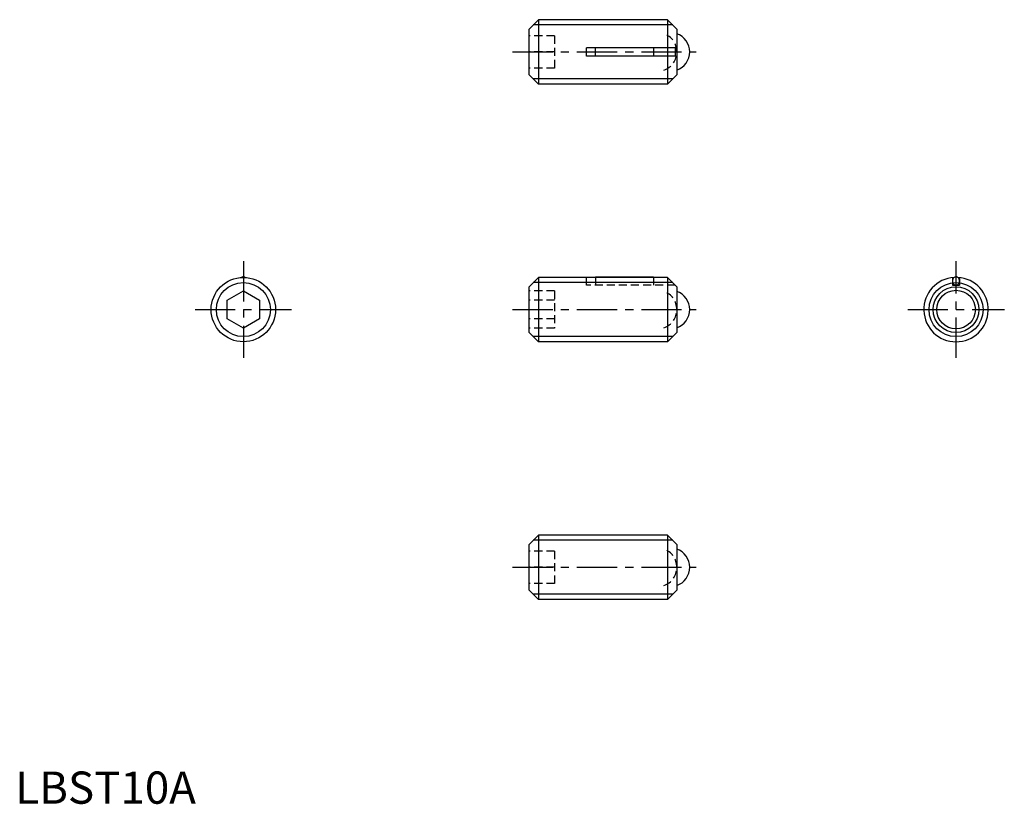
# Model space of a CAD drawing. Extents: x 1 to 154, y 0 to 122.
import ezdxf

# ---------------------------------------------------------------- set-up
doc = ezdxf.new("R2010")
doc.units = 0
doc.header["$LTSCALE"] = 5
doc.header["$MEASUREMENT"] = 0
doc.linetypes.add('CENTER', pattern=[2, 1.25, -0.25, 0.25, -0.25])
doc.linetypes.add('HIDDEN', pattern=[0.375, 0.25, -0.125])
doc.layers.get('0').update_dxf_attribs({"linetype": 'CONTINUOUS'})
for name, color, linetype in [('1', 1, 'CENTER'), ('2', 2, 'HIDDEN'), ('3', 3, 'CONTINUOUS')]:
    doc.layers.add(name, color=color, linetype=linetype)
doc.styles.add('Standard1', font='ARIAL.TTF')

msp = doc.modelspace()

# ---------------------------------------------------------------- linework, layer by layer
for p, q in [((79.73, 120.2), (81.23, 121.7)), ((81.23, 121.7), (81.23, 111.7)), ((101.28, 121.7), (81.23, 121.7)), ((101.28, 121.7), (101.28, 111.7)), ((102.73, 120.25), (101.28, 121.7)), ((79.73, 120.2), (79.73, 113.2)), ((102.73, 120.25), (102.73, 113.15)), ((102.48, 117.35), (88.73, 117.35)), ((88.73, 116.05), (88.73, 117.35)), ((90.09, 116.05), (90.09, 117.35)), ((99.09, 117.35), (99.09, 116.05)), ((102.48, 117.35), (102.48, 116.05)), ((102.48, 116.05), (88.73, 116.05)), ((79.73, 113.2), (81.23, 111.7)), ((102.73, 113.15), (101.28, 111.7)), ((101.28, 111.7), (81.23, 111.7)), ((79.73, 80.2), (81.23, 81.7)), ((101.28, 81.7), (81.23, 81.7)), ((81.23, 81.7), (81.23, 71.7)), ((90.09, 81.8), (99.09, 81.8)), ((90.09, 81.7), (90.09, 81.8)), ((99.09, 81.8), (99.09, 81.7)), ((102.73, 80.25), (101.28, 81.7)), ((101.28, 81.7), (101.28, 71.7)), ((145.54, 81.67), (145.54, 80.5)), ((146.64, 81.67), (146.64, 80.5)), ((32.92, 78.14), (35.42, 79.59)), ((35.42, 79.59), (37.92, 78.14)), ((79.73, 80.2), (79.73, 73.2)), ((102.73, 80.25), (102.73, 73.15)), ((145.54, 80.5), (146.64, 80.5)), ((32.92, 75.26), (32.92, 78.14)), ((37.92, 78.14), (37.92, 75.26)), ((35.42, 73.81), (32.92, 75.26)), ((37.92, 75.26), (35.42, 73.81)), ((79.73, 73.2), (81.23, 71.7)), ((102.73, 73.15), (101.28, 71.7)), ((101.28, 71.7), (81.23, 71.7)), ((79.73, 40.2), (81.23, 41.7)), ((81.23, 41.7), (81.23, 31.7)), ((101.28, 41.7), (81.23, 41.7)), ((101.28, 41.7), (101.28, 31.7)), ((102.73, 40.25), (101.28, 41.7)), ((79.73, 40.2), (79.73, 33.2)), ((102.73, 40.25), (102.73, 33.15)), ((79.73, 33.2), (81.23, 31.7)), ((102.73, 33.15), (101.28, 31.7)), ((101.28, 31.7), (81.23, 31.7))]:
    msp.add_line(p, q)
for centre, radius in [((35.42, 76.7), 5), ((146.09, 76.7), 3.55), ((146.09, 76.7), 3)]:
    msp.add_circle(centre, radius)
for centre, radius, start, end in [((101.73, 116.7), 3, 289.4712, 70.5288), ((35.46, 81.25), 0.566, 116.0831, 127.8833), ((35.42, 81.33), 0.468, 89.9999, 116.0828), ((35.42, 81.33), 0.468, 63.9172, 90.0001), ((35.37, 81.25), 0.566, 52.1164, 63.9167), ((146.09, 76.7), 5, 93.4903, 86.5097), ((146.3, 81.15), 0.766, 160.685, 180), ((146.3, 81.15), 0.766, 180, 199.315), ((146.2, 81.19), 0.654, 139.7635, 160.6848), ((146.13, 81.25), 0.566, 116.0831, 139.7639), ((146.09, 81.33), 0.468, 89.9999, 116.0828), ((146.09, 81.33), 0.468, 63.9172, 90.0001), ((146.04, 81.25), 0.566, 40.2361, 63.9169), ((145.98, 81.19), 0.654, 19.315, 40.2363), ((145.87, 81.15), 0.766, 360, 19.315), ((145.87, 81.15), 0.766, 340.685, 0), ((101.73, 76.7), 3, 289.4712, 70.5288), ((146.2, 81.11), 0.654, 199.3152, 220.2365), ((146.13, 81.06), 0.566, 220.2361, 243.9169), ((146.09, 80.97), 0.468, 243.9172, 270.0001), ((146.09, 80.97), 0.468, 269.9999, 296.0828), ((146.04, 81.06), 0.566, 296.0831, 319.7639), ((145.98, 81.11), 0.654, 319.7637, 340.685), ((101.73, 36.7), 3, 289.4712, 70.5288)]:
    msp.add_arc(centre, radius, start, end)
at = {"layer": '1'}
for p, q in [((77.23, 116.7), (105.73, 116.7)), ((35.42, 84.2), (35.42, 69.2)), ((146.09, 69.2), (146.09, 84.2)), ((27.92, 76.7), (42.92, 76.7)), ((77.23, 76.7), (105.73, 76.7)), ((138.59, 76.7), (153.59, 76.7)), ((77.23, 36.7), (105.73, 36.7))]:
    msp.add_line(p, q, dxfattribs=at)
at = {"layer": '2'}
for p, q in [((83.73, 119.2), (79.73, 119.2)), ((83.73, 119.2), (83.73, 114.2)), ((83.73, 116.7), (79.73, 116.7)), ((83.73, 114.2), (79.73, 114.2)), ((88.73, 80.5), (88.73, 81.7)), ((90.09, 81.7), (90.09, 80.5)), ((99.09, 81.7), (99.09, 80.5)), ((83.73, 79.59), (79.73, 79.59)), ((83.73, 79.59), (83.73, 73.81)), ((102.48, 80.5), (88.73, 80.5)), ((83.73, 78.14), (79.73, 78.14)), ((83.73, 75.26), (79.73, 75.26)), ((83.73, 73.81), (79.73, 73.81)), ((83.73, 39.2), (79.73, 39.2)), ((83.73, 39.2), (83.73, 34.2)), ((83.73, 36.7), (79.73, 36.7)), ((83.73, 34.2), (79.73, 34.2))]:
    msp.add_line(p, q, dxfattribs=at)
for centre in [(99.73, 116.7), (99.73, 76.7), (99.73, 36.7)]:
    msp.add_arc(centre, 3, 289.4712, 70.5288, dxfattribs=at)
at = {"layer": '3'}
for p, q in [((102.09, 120.89), (80.42, 120.89)), ((102.09, 112.51), (80.42, 112.51)), ((102.09, 80.89), (80.42, 80.89)), ((102.09, 72.51), (80.42, 72.51)), ((102.09, 40.89), (80.42, 40.89)), ((102.09, 32.51), (80.42, 32.51))]:
    msp.add_line(p, q, dxfattribs=at)
for centre in [(35.42, 76.7), (146.09, 76.7)]:
    msp.add_circle(centre, 4.19, dxfattribs=at)

# ---------------------------------------------------------------- texts
at = {"color": 3, "style": 'Standard1'}
msp.add_text('LBST10A', height=5, dxfattribs=at).set_placement((0, 0))

doc.saveas('drawing.dxf')
